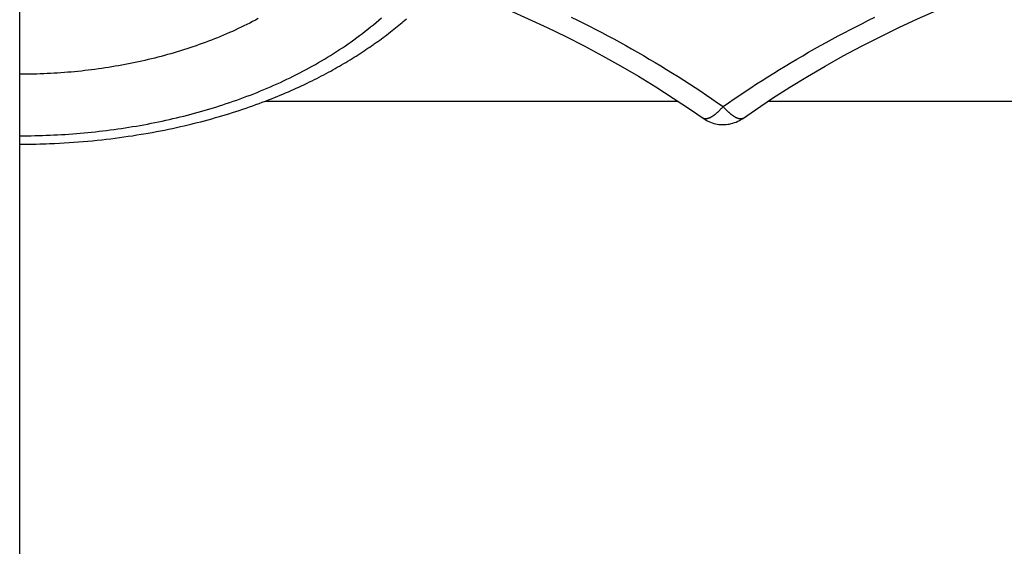
# Model space of a CAD drawing. Units: millimetres. Extents: x 0 to 297, y 0 to 210.
# Drawn here: x 16 to 22, y 26 to 29 of the extents above; entities that cross this region are included whole.
import ezdxf

# ---------------------------------------------------------------- set-up
doc = ezdxf.new("R2010")
doc.units = ezdxf.units.MM
doc.header["$LTSCALE"] = 16.335
doc.layers.get('0').update_dxf_attribs({"linetype": 'CONTINUOUS'})

msp = doc.modelspace()

# ---------------------------------------------------------------- linework, layer by layer
at = {"color": 7, "linetype": 'CONTINUOUS'}
for p, q in [((16.11929, 17.71283), (16.11929, 56.7128)), ((18.30059, 29.38805), (18.30985, 29.39592)), ((18.30985, 29.39592), (18.31903, 29.40381)), ((18.23687, 29.3361), (18.24665, 29.34383)), ((18.24665, 29.34383), (18.25635, 29.35158)), ((18.25635, 29.35158), (18.26597, 29.35936)), ((18.26597, 29.35936), (18.27551, 29.36715)), ((18.27551, 29.36715), (18.28498, 29.37497)), ((18.28498, 29.37497), (18.29437, 29.38281)), ((18.29437, 29.38281), (18.30059, 29.38805)), ((18.15591, 29.27516), (18.1663, 29.28268)), ((18.1663, 29.28268), (18.17661, 29.29024)), ((18.17661, 29.29024), (18.18684, 29.29781)), ((18.18684, 29.29781), (18.197, 29.30542)), ((18.197, 29.30542), (18.20709, 29.31305)), ((18.20709, 29.31305), (18.21709, 29.32071)), ((18.21709, 29.32071), (18.22702, 29.32839)), ((18.22702, 29.32839), (18.23687, 29.3361)), ((18.07722, 29.22078), (18.08822, 29.22812)), ((18.08822, 29.22812), (18.09914, 29.23548)), ((18.09914, 29.23548), (18.10996, 29.24287)), ((18.10996, 29.24287), (18.1207, 29.25028)), ((18.1207, 29.25028), (18.13136, 29.25771)), ((18.14544, 29.26767), (18.15591, 29.27516)), ((17.99759, 29.17006), (18.00926, 29.17724)), ((18.00926, 29.17724), (18.02083, 29.18444)), ((18.02083, 29.18444), (18.0323, 29.19166)), ((18.0323, 29.19166), (18.04367, 29.19891)), ((18.04367, 29.19891), (18.05495, 29.20618)), ((18.05495, 29.20618), (18.06613, 29.21347)), ((18.06613, 29.21347), (18.07722, 29.22078)), ((17.90037, 29.11336), (17.91291, 29.12037)), ((17.91291, 29.12037), (17.92534, 29.12741)), ((17.92534, 29.12741), (17.93766, 29.13447)), ((17.93766, 29.13447), (17.94986, 29.14154)), ((17.94986, 29.14154), (17.96195, 29.14864)), ((17.96195, 29.14864), (17.97394, 29.15576)), ((17.97394, 29.15576), (17.98582, 29.1629)), ((17.98582, 29.1629), (17.99759, 29.17006)), ((17.79554, 29.05798), (17.8091, 29.06483)), ((17.8091, 29.06483), (17.82252, 29.0717)), ((17.82252, 29.0717), (17.83581, 29.07859)), ((17.83581, 29.07859), (17.84897, 29.0855)), ((17.84897, 29.0855), (17.862, 29.09244)), ((17.862, 29.09244), (17.87491, 29.09939)), ((17.87491, 29.09939), (17.8877, 29.10636)), ((17.8877, 29.10636), (17.90037, 29.11336)), ((17.67707, 29.0018), (17.69184, 29.00846)), ((17.69184, 29.00846), (17.70644, 29.01514)), ((17.70644, 29.01514), (17.7209, 29.02184)), ((17.7209, 29.02184), (17.7352, 29.02857)), ((17.7352, 29.02857), (17.74936, 29.03532)), ((17.76802, 29.04435), (17.78185, 29.05116)), ((17.78185, 29.05116), (17.79554, 29.05798)), ((17.53393, 28.942), (17.55096, 28.94868)), ((17.55096, 28.94868), (17.56768, 28.95535)), ((17.56768, 28.95535), (17.58408, 28.96201)), ((17.58408, 28.96201), (17.6002, 28.96865)), ((17.6002, 28.96865), (17.61604, 28.97528)), ((17.61604, 28.97528), (17.63163, 28.98191)), ((17.63163, 28.98191), (17.64699, 28.98853)), ((17.64699, 28.98853), (17.66213, 28.99516)), ((17.66213, 28.99516), (17.67707, 29.0018)), ((17.38745, 28.88896), (17.40665, 28.89548)), ((17.40665, 28.89548), (17.42563, 28.90204)), ((17.42563, 28.90204), (17.44435, 28.90864)), ((17.44435, 28.90864), (17.46282, 28.91528)), ((17.46282, 28.91528), (17.48103, 28.92194)), ((17.48103, 28.92194), (17.49895, 28.92862)), ((17.49895, 28.92862), (17.51659, 28.9353)), ((17.51494, 28.93468), (19.86322, 28.93468)), ((17.51659, 28.9353), (17.53393, 28.942)), ((20.37535, 28.93468), (22.7236, 28.93468)), ((17.19185, 28.82963), (17.2128, 28.8354)), ((17.2128, 28.8354), (17.23359, 28.84126)), ((17.23359, 28.84126), (17.24736, 28.84521)), ((17.24736, 28.84521), (17.2679, 28.85122)), ((17.2679, 28.85122), (17.28827, 28.85732)), ((17.28827, 28.85732), (17.30849, 28.8635)), ((17.30849, 28.8635), (17.32852, 28.86977)), ((17.32852, 28.86977), (17.34837, 28.8761)), ((17.34837, 28.8761), (17.36801, 28.8825)), ((17.36801, 28.8825), (17.38745, 28.88896)), ((16.96569, 28.7756), (16.98838, 28.78037)), ((16.98838, 28.78037), (17.01089, 28.78524)), ((17.01089, 28.78524), (17.03323, 28.7902)), ((17.03323, 28.7902), (17.05539, 28.79527)), ((17.05539, 28.79527), (17.07738, 28.80044)), ((17.07738, 28.80044), (17.09921, 28.80571)), ((17.12804, 28.81288), (17.14947, 28.81837)), ((17.14947, 28.81837), (17.17074, 28.82395)), ((17.17074, 28.82395), (17.19185, 28.82963)), ((16.63692, 28.72176), (16.6622, 28.72493)), ((16.6622, 28.72493), (16.68729, 28.72823)), ((16.68729, 28.72823), (16.71217, 28.73166)), ((16.71217, 28.73166), (16.73686, 28.73521)), ((16.73686, 28.73521), (16.76136, 28.73889)), ((16.76136, 28.73889), (16.78566, 28.74269)), ((16.78566, 28.74269), (16.80976, 28.7466)), ((16.80976, 28.7466), (16.82573, 28.74928)), ((16.82573, 28.74928), (16.84952, 28.75339)), ((16.84952, 28.75339), (16.87312, 28.75761)), ((16.87312, 28.75761), (16.89654, 28.76195)), ((16.89654, 28.76195), (16.91977, 28.76639)), ((16.91977, 28.76639), (16.94282, 28.77095)), ((16.94282, 28.77095), (16.96569, 28.7756)), ((16.11929, 28.69039), (16.13678, 28.69042)), ((16.13678, 28.69042), (16.1562, 28.69055)), ((16.1562, 28.69055), (16.17552, 28.69076)), ((16.17552, 28.69076), (16.19475, 28.69105)), ((16.19475, 28.69105), (16.21389, 28.69143)), ((16.21389, 28.69143), (16.23293, 28.69189)), ((16.23293, 28.69189), (16.25188, 28.69243)), ((16.25188, 28.69243), (16.27074, 28.69306)), ((16.27074, 28.69306), (16.28951, 28.69376)), ((16.28951, 28.69376), (16.31749, 28.69496)), ((16.31749, 28.69496), (16.34525, 28.69633)), ((16.34525, 28.69633), (16.37281, 28.69787)), ((16.37281, 28.69787), (16.40015, 28.69958)), ((16.40015, 28.69958), (16.42729, 28.70144)), ((16.42729, 28.70144), (16.45422, 28.70346)), ((16.45422, 28.70346), (16.48094, 28.70564)), ((16.48094, 28.70564), (16.50745, 28.70797)), ((16.50745, 28.70797), (16.53375, 28.71044)), ((16.53375, 28.71044), (16.55985, 28.71306)), ((16.55985, 28.71306), (16.58574, 28.71582)), ((16.58574, 28.71582), (16.61143, 28.71872)), ((16.61143, 28.71872), (16.63692, 28.72176))]:
    msp.add_line(p, q, dxfattribs=at)
for points in [[(18.52062, 29.60186), (18.57265, 29.58324), (18.68371, 29.54145), (18.79389, 29.49765), (18.90312, 29.45185), (19.01137, 29.40406), (19.11859, 29.35431), (19.22472, 29.30262), (19.32972, 29.249), (19.43355, 29.19348), (19.53614, 29.13607), (19.63747, 29.0768), (19.73747, 29.01568), (19.83611, 28.95273), (19.93332, 28.88798), (20.00624, 28.83757)], [(20.30318, 28.88657), (20.40037, 28.95135), (20.49896, 29.01434), (20.59893, 29.07549), (20.70023, 29.13481), (20.8028, 29.19225), (20.90659, 29.24781), (21.01157, 29.30147), (21.11767, 29.3532), (21.22486, 29.40299), (21.33309, 29.45082), (21.44231, 29.49667), (21.55246, 29.54052), (21.66351, 29.58235), (21.71799, 29.60186)], [(16.11929, 28.73815), (16.14088, 28.73821), (16.16246, 28.73838), (16.18404, 28.73867), (16.20562, 28.73908), (16.22719, 28.7396), (16.24875, 28.74023), (16.27031, 28.74098), (16.29186, 28.74185), (16.31341, 28.74283), (16.33494, 28.74393), (16.35646, 28.74514), (16.37797, 28.74647), (16.39946, 28.74791), (16.42094, 28.74947), (16.4424, 28.75115), (16.46385, 28.75294), (16.48528, 28.75485), (16.50668, 28.75687), (16.52807, 28.75901), (16.54944, 28.76127), (16.57078, 28.76364), (16.5921, 28.76613), (16.61339, 28.76874), (16.63466, 28.77146), (16.6559, 28.7743), (16.67711, 28.77725), (16.69829, 28.78033), (16.71944, 28.78352), (16.74056, 28.78682), (16.76164, 28.79025), (16.78269, 28.79379), (16.80371, 28.79745), (16.82469, 28.80122), (16.84563, 28.80512), (16.86653, 28.80913), (16.88739, 28.81326), (16.90821, 28.81751), (16.92898, 28.82187), (16.94972, 28.82636), (16.9704, 28.83096), (16.99105, 28.83568), (17.01164, 28.84052), (17.03218, 28.84548), (17.05268, 28.85056), (17.07313, 28.85576), (17.09352, 28.86108), (17.11386, 28.86652), (17.13414, 28.87208), (17.15437, 28.87775), (17.17455, 28.88355), (17.19466, 28.88947), (17.21472, 28.89551), (17.23471, 28.90168), (17.25465, 28.90796), (17.27452, 28.91436), (17.29433, 28.92089), (17.31407, 28.92754), (17.33374, 28.93431), (17.35335, 28.9412), (17.37289, 28.94821), (17.39236, 28.95535), (17.41176, 28.96261), (17.43109, 28.96999), (17.45034, 28.9775), (17.46952, 28.98513), (17.48862, 28.99289), (17.50764, 29.00077), (17.52659, 29.00877), (17.54545, 29.0169), (17.56424, 29.02516), (17.58294, 29.03354), (17.60156, 29.04204), (17.62009, 29.05067), (17.63854, 29.05943), (17.6569, 29.06831), (17.67517, 29.07732), (17.69336, 29.08646), (17.71145, 29.09573), (17.72945, 29.10512), (17.74735, 29.11464), (17.76516, 29.12429), (17.78288, 29.13406), (17.8005, 29.14397), (17.81802, 29.154), (17.83543, 29.16417), (17.85275, 29.17446), (17.86997, 29.18488), (17.88708, 29.19544), (17.90409, 29.20612), (17.92099, 29.21694), (17.93778, 29.22788), (17.95446, 29.23896), (17.97104, 29.25017), (17.9875, 29.26151), (18.00385, 29.27299), (18.02008, 29.28459), (18.0362, 29.29633), (18.05221, 29.3082), (18.06809, 29.32021), (18.08385, 29.33235), (18.0995, 29.34462), (18.11502, 29.35703), (18.13042, 29.36958), (18.14569, 29.38225), (18.16084, 29.39507), (18.17586, 29.40802)], [(17.47522, 29.40419), (17.45929, 29.39571), (17.44327, 29.38735), (17.42715, 29.37911), (17.41094, 29.37097), (17.39464, 29.36296), (17.37825, 29.35505), (17.36176, 29.34726), (17.34519, 29.33959), (17.32853, 29.33203), (17.31178, 29.32458), (17.29495, 29.31725), (17.27804, 29.31004), (17.26104, 29.30293), (17.24396, 29.29595), (17.22681, 29.28908), (17.20957, 29.28232), (17.19225, 29.27568), (17.17486, 29.26915), (17.1574, 29.26274), (17.13986, 29.25644), (17.12225, 29.25026), (17.10456, 29.24419), (17.08681, 29.23824), (17.06899, 29.2324), (17.0511, 29.22668), (17.03314, 29.22107), (17.01512, 29.21558), (16.99703, 29.2102), (16.97889, 29.20494), (16.96068, 29.19979), (16.94241, 29.19476), (16.92409, 29.18985), (16.9057, 29.18504), (16.88726, 29.18036), (16.86877, 29.17579), (16.85022, 29.17133), (16.83163, 29.16699), (16.81298, 29.16277), (16.79428, 29.15866), (16.77553, 29.15467), (16.75674, 29.15079), (16.7379, 29.14703), (16.71902, 29.14338), (16.70009, 29.13985), (16.68113, 29.13644), (16.66212, 29.13314), (16.64308, 29.12995), (16.624, 29.12688), (16.60488, 29.12393), (16.58573, 29.12109), (16.56654, 29.11837), (16.54732, 29.11577), (16.52808, 29.11328), (16.5088, 29.1109), (16.4895, 29.10864), (16.47017, 29.1065), (16.45081, 29.10447), (16.43143, 29.10256), (16.41203, 29.10077), (16.39261, 29.09909), (16.37317, 29.09752), (16.35371, 29.09607), (16.33423, 29.09474), (16.31474, 29.09353), (16.29524, 29.09242), (16.27572, 29.09144), (16.25619, 29.09057), (16.23665, 29.08982), (16.21711, 29.08918), (16.19755, 29.08866), (16.17799, 29.08825), (16.15843, 29.08796), (16.13886, 29.08779), (16.11929, 29.08773)], [(19.25589, 29.41242), (19.29077, 29.39531), (19.32553, 29.37801), (19.36015, 29.36051), (19.39466, 29.34281), (19.42903, 29.32491), (19.46327, 29.30681), (19.49738, 29.28852), (19.53135, 29.27004), (19.56519, 29.25136), (19.59889, 29.23248), (19.63246, 29.21342), (19.66588, 29.19416), (19.69917, 29.17471), (19.73231, 29.15507), (19.76531, 29.13524), (19.79817, 29.11522), (19.83088, 29.09501), (19.86343, 29.07462), (19.89584, 29.05404), (19.92811, 29.03327), (19.96023, 29.01231), (19.99222, 28.99116), (20.02411, 28.96978), (20.05593, 28.94816), (20.08766, 28.92631), (20.1193, 28.90423)], [(20.1193, 28.90423), (20.15062, 28.92609), (20.18209, 28.94777), (20.21372, 28.96927), (20.24551, 28.99058), (20.27745, 29.01171), (20.30954, 29.03266), (20.34179, 29.05342), (20.37418, 29.074), (20.40672, 29.09439), (20.43941, 29.1146), (20.47225, 29.13461), (20.50523, 29.15444), (20.53836, 29.17408), (20.57162, 29.19353), (20.60503, 29.21279), (20.63857, 29.23185), (20.67226, 29.25072), (20.70608, 29.2694), (20.74003, 29.28789), (20.77412, 29.30618), (20.80834, 29.32427), (20.84269, 29.34216), (20.87717, 29.35986), (20.91178, 29.37737), (20.94651, 29.39467), (20.98137, 29.41177)], [(18.13136, 29.25771), (18.13489, 29.2602), (18.14544, 29.26767)], [(17.74936, 29.03532), (17.75405, 29.03757), (17.76802, 29.04435)], [(20.11929, 28.90424), (20.11725, 28.90196), (20.11521, 28.8997), (20.11316, 28.89748), (20.11112, 28.89528), (20.10908, 28.89312), (20.10705, 28.89098), (20.10501, 28.88888), (20.10298, 28.8868), (20.10096, 28.88477), (20.09894, 28.88276), (20.09693, 28.88079), (20.09492, 28.87885), (20.09292, 28.87694), (20.09092, 28.87508), (20.08894, 28.87324), (20.08696, 28.87145), (20.08499, 28.86969), (20.08303, 28.86796), (20.08108, 28.86628), (20.07914, 28.86463), (20.07721, 28.86302), (20.0753, 28.86145), (20.07339, 28.85992), (20.0715, 28.85843), (20.06962, 28.85698), (20.06775, 28.85557), (20.0659, 28.8542), (20.06407, 28.85288), (20.06224, 28.85159), (20.06044, 28.85035), (20.05865, 28.84915), (20.05687, 28.84799), (20.05511, 28.84688), (20.05337, 28.84581), (20.05165, 28.84479), (20.04995, 28.84381), (20.04826, 28.84287), (20.0466, 28.84198), (20.04495, 28.84113), (20.04333, 28.84033), (20.04172, 28.83958), (20.04014, 28.83887), (20.03857, 28.83821), (20.03703, 28.83759), (20.03551, 28.83702), (20.03402, 28.83649), (20.03255, 28.83601), (20.0311, 28.83558), (20.02967, 28.83519), (20.02827, 28.83485), (20.02689, 28.83455), (20.02554, 28.8343), (20.02422, 28.8341), (20.02292, 28.83394), (20.02164, 28.83383), (20.0204, 28.83377), (20.01918, 28.83375), (20.01798, 28.83378), (20.01682, 28.83385), (20.01568, 28.83398), (20.01457, 28.83415), (20.01349, 28.83436), (20.01244, 28.83463), (20.01141, 28.83494), (20.01042, 28.8353), (20.00945, 28.83571), (20.00852, 28.83616), (20.00761, 28.83666), (20.00674, 28.83721)], [(20.23223, 28.83747), (20.23185, 28.83721), (20.23098, 28.83666), (20.23007, 28.83616), (20.22914, 28.83571), (20.22817, 28.8353), (20.22718, 28.83494), (20.22615, 28.83463), (20.2251, 28.83436), (20.22402, 28.83415), (20.22291, 28.83398), (20.22177, 28.83385), (20.22061, 28.83378), (20.21941, 28.83375), (20.21819, 28.83377), (20.21695, 28.83383), (20.21567, 28.83394), (20.21437, 28.8341), (20.21305, 28.8343), (20.21169, 28.83455), (20.21032, 28.83485), (20.20892, 28.83519), (20.20749, 28.83558), (20.20604, 28.83601), (20.20457, 28.83649), (20.20307, 28.83702), (20.20156, 28.83759), (20.20001, 28.83821), (20.19845, 28.83887), (20.19687, 28.83958), (20.19526, 28.84033), (20.19364, 28.84113), (20.19199, 28.84198), (20.19032, 28.84287), (20.18864, 28.84381), (20.18694, 28.84479), (20.18521, 28.84581), (20.18347, 28.84688), (20.18172, 28.84799), (20.17994, 28.84915), (20.17815, 28.85035), (20.17635, 28.85159), (20.17452, 28.85288), (20.17269, 28.8542), (20.17083, 28.85557), (20.16897, 28.85698), (20.16709, 28.85843), (20.1652, 28.85992), (20.16329, 28.86145), (20.16138, 28.86302), (20.15945, 28.86463), (20.15751, 28.86628), (20.15556, 28.86796), (20.1536, 28.86969), (20.15163, 28.87145), (20.14965, 28.87324), (20.14766, 28.87508), (20.14567, 28.87694), (20.14367, 28.87885), (20.14166, 28.88079), (20.13965, 28.88276), (20.13763, 28.88477), (20.1356, 28.8868), (20.13357, 28.88888), (20.13154, 28.89098), (20.12951, 28.89312), (20.12747, 28.89528), (20.12543, 28.89748), (20.12338, 28.8997), (20.12134, 28.90196), (20.11929, 28.90424)], [(20.00619, 28.83759), (20.01169, 28.83386), (20.02017, 28.82861), (20.02892, 28.82378), (20.0379, 28.81939), (20.04711, 28.81546), (20.05651, 28.81199), (20.06608, 28.80901), (20.0758, 28.80652), (20.08564, 28.80454), (20.09558, 28.80307), (20.10559, 28.80211), (20.11563, 28.80166), (20.12568, 28.80173), (20.13572, 28.80232), (20.14571, 28.80342), (20.15563, 28.80503), (20.16545, 28.80715), (20.17514, 28.80978), (20.18468, 28.8129), (20.19403, 28.8165), (20.20319, 28.82056), (20.21212, 28.82507), (20.2208, 28.83002), (20.2292, 28.83539), (20.30318, 28.88657)], [(17.09921, 28.80571), (17.10644, 28.80748), (17.12804, 28.81288)]]:
    msp.add_lwpolyline(points, dxfattribs=at)

doc.saveas('drawing.dxf')
